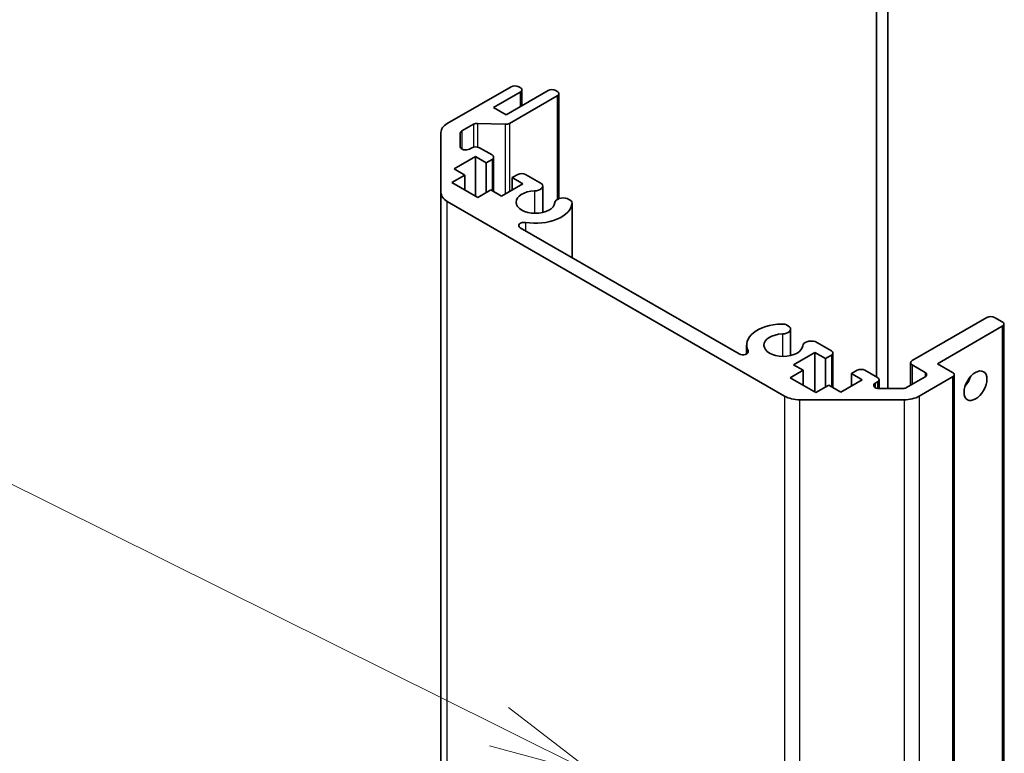
# Model space of a CAD drawing. Units: millimetres. Extents: x 58 to 5768, y 22 to 1156.
# Drawn here: x 1015 to 1106, y 465 to 533 of the extents above; entities that cross this region are included whole.
import ezdxf

# ---------------------------------------------------------------- set-up
doc = ezdxf.new("R2010")
doc.units = ezdxf.units.MM
doc.header["$LTSCALE"] = 4
for name, color, linetype, lineweight in [('Symbol (TK)', 100, 'Continuous', 18), ('Visible (ISO)', 7, 'Continuous', 35), ('Visible Narrow (ISO)', 7, 'Continuous', 25)]:
    doc.layers.add(name, color=color, linetype=linetype, lineweight=lineweight)
doc.styles.add('Note Text (TK2)', font='MS PGothic.ttf')

# ---------------------------------------------------------------- blocks, each defined once
blk = doc.blocks.new('バルーン1')
at = {"layer": 'Symbol (TK)', "color": 100}
for p, q in [((264.835, 116.836), (244.438, 126.976)), ((267.074, 115.723), (265.058, 117.283)), ((264.835, 116.836), (267.074, 115.723)), ((264.613, 116.388), (267.074, 115.723))]:
    blk.add_line(p, q, dxfattribs=at)
at = {"layer": 'Symbol (TK)'}
blk.add_circle((241.761, 128.307), 3, dxfattribs=at)
at = {"layer": 'Symbol (TK)', "color": 7, "insert": (241.761, 128.283), "char_height": 2, "attachment_point": 5, "style": 'Note Text (TK2)'}
blk.add_mtext('1', dxfattribs=at)

msp = doc.modelspace()

# ---------------------------------------------------------------- linework, layer by layer
at = {"layer": 'Visible (ISO)'}
for p, q in [((1094.327, 499.7753), (1094.327, 538.1511)), ((1095.3877, 498.6916), (1095.3877, 538.1511)), ((1054.537, 523.2612), (1060.4566, 526.6789)), ((1061.3052, 526.189), (1058.8303, 524.7601)), ((1059.997, 524.0865), (1063.8861, 526.3319)), ((1061.1637, 526.6789), (1061.3052, 526.5972)), ((1061.4516, 526.3931), (1061.4516, 524.9263)), ((1064.5932, 526.3319), (1064.7346, 526.2502)), ((1064.8811, 526.0461), (1064.8811, 516.2939)), ((1064.7346, 525.842), (1060.2972, 523.28)), ((1058.8303, 524.7601), (1059.997, 524.0865)), ((1056.9745, 523.1987), (1055.8977, 522.5771)), ((1059.9143, 523.196), (1057.3574, 523.2828)), ((1053.9513, 516.8693), (1053.9513, 522.4447)), ((1055.7513, 522.3729), (1055.7513, 521.1074)), ((1056.6048, 520.9032), (1056.815, 521.0246)), ((1057.5221, 521.0246), (1058.6889, 520.351)), ((1057.1686, 520.2081), (1055.1887, 519.065)), ((1057.1686, 520.2081), (1057.1686, 516.5339)), ((1058.1585, 519.6366), (1057.1686, 520.2081)), ((1058.6889, 519.9428), (1058.1585, 519.6366)), ((1058.1585, 519.6366), (1058.1585, 516.8605)), ((1058.8353, 520.1469), (1058.8353, 516.9597)), ((1055.1887, 519.065), (1056.1786, 518.4935)), ((1056.1786, 518.4935), (1054.9766, 517.7995)), ((1054.9766, 517.7995), (1057.3807, 516.4114)), ((1056.1786, 518.4935), (1056.1786, 517.1054)), ((1059.5728, 516.5339), (1061.5526, 517.677)), ((1060.5627, 518.2485), (1061.093, 518.5547)), ((1060.5627, 518.2485), (1060.5627, 517.1054)), ((1061.5526, 517.677), (1060.5627, 518.2485)), ((1061.8001, 518.5547), (1063.3044, 517.6862)), ((1053.9513, 516.8693), (1053.9513, 350.304)), ((1057.3807, 516.4114), (1058.5828, 517.1054)), ((1058.5828, 517.1054), (1059.5728, 516.5339)), ((1063.3869, 517.4819), (1063.3869, 515.0176)), ((1085.8217, 497.9906), (1054.537, 516.0528)), ((1065.6699, 516.3205), (1066.0336, 516.1106)), ((1066.1161, 515.9063), (1066.1161, 510.8373)), ((1061.312, 513.6109), (1081.5922, 501.9022)), ((1097.6505, 501.2858), (1104.5801, 505.2867)), ((1105.2872, 505.2867), (1105.9943, 504.8784)), ((1085.9218, 504.6281), (1086.2853, 504.4182)), ((1086.3679, 504.2139), (1086.3679, 501.7496)), ((1105.9943, 504.4702), (1099.9839, 501)), ((1106.1408, 504.6743), (1106.1408, 338.109)), ((1088.6509, 503.0524), (1090.1551, 502.184)), ((1082.3002, 502.7147), (1082.3002, 501.9029)), ((1088.6348, 502.0411), (1086.6549, 500.898)), ((1088.6348, 502.0411), (1088.6348, 498.3668)), ((1089.6248, 501.4695), (1088.6348, 502.0411)), ((1090.1551, 501.7757), (1089.6248, 501.4695)), ((1089.6248, 501.4695), (1089.6248, 498.8458)), ((1090.3016, 501.9798), (1090.3016, 498.7926)), ((1087.5257, 500.3952), (1086.3237, 499.7012)), ((1086.6549, 500.898), (1087.5257, 500.3952)), ((1087.5257, 500.3952), (1087.5257, 499.0072)), ((1092.029, 500.0815), (1092.5593, 500.3877)), ((1093.2664, 500.3877), (1094.4331, 499.7141)), ((1097.504, 501.0817), (1097.504, 498.9967)), ((1098.8525, 500.1835), (1097.6505, 500.8776)), ((1099.9839, 501), (1101.3981, 500.1835)), ((1086.3237, 499.7012), (1088.7151, 498.3205)), ((1091.039, 498.3668), (1093.0189, 499.5099)), ((1092.029, 500.0815), (1092.029, 498.9384)), ((1093.0189, 499.5099), (1092.029, 500.0815)), ((1094.5796, 499.5099), (1094.5796, 498.6916)), ((1097.122, 498.7762), (1098.8525, 499.7753)), ((1101.3981, 499.7753), (1098.3069, 497.9906)), ((1101.5446, 499.9794), (1101.5446, 333.4141)), ((1088.7151, 498.3205), (1089.9172, 499.0145)), ((1089.9172, 499.0145), (1091.039, 498.3668)), ((1094.4331, 499.3058), (1094.2229, 499.1844)), ((1094.5764, 498.6916), (1096.7685, 498.6916)), ((1096.8927, 497.6524), (1087.2359, 497.6524))]:
    msp.add_line(p, q, dxfattribs=at)
for centre, major_axis, start_param, end_param in [((1060.8102, 526.4747), (0.5, 0), 0.7853982, 2.3561945), ((1060.9516, 526.3931), (0.5, 0), 5.4977871, 7.0685835), ((1064.2397, 526.1277), (0.5, 0), 0.7853982, 2.3561945), ((1064.3811, 526.0461), (0.5, 0), 5.4977871, 7.0685835), ((1055.9513, 522.4447), (-2, 0), 5.4977871, 6.2831853), ((1057.328, 522.9946), (-0.5, 0), 4.6536332, 5.4977871), ((1059.9437, 523.4841), (-0.5, 0), 1.5120405, 2.3561945), ((1056.2513, 522.3729), (-0.5, 0), 5.4977871, 6.2831853), ((1056.2513, 521.1074), (-0.5, 0), 0, 2.3561945), ((1057.1686, 520.8205), (0.5, 0), 0.7853982, 2.3561945), ((1058.3353, 520.1469), (0.5, 0), 5.4977871, 7.0685835), ((1061.4466, 518.3506), (0.5, 0), 0.7853982, 2.3561945), ((1062.5869, 517.4819), (0.8, 0), 4.7633563, 6.7414407), ((1055.9513, 516.8693), (-2, 0), 0, 0.7853982), ((1062.7194, 515.9828), (-1.8, 0), 4.7633563, 9.3738106), ((1062.7194, 515.9828), (3.4001, 0), 4.4387306, 6.232218), ((1065.316, 515.9063), (-0.8, 0), 4.2541336, 6.232218), ((1065.316, 515.9063), (0.8001, 0), 6.232218, 6.7414407), ((1061.6654, 513.815), (-0.4997, 0), 4.4387306, 7.0685835), ((1104.9337, 505.0825), (0.5, 0), 0.7853982, 2.3561945), ((1105.6408, 504.6743), (0.5, 0), 5.4977871, 7.0685835), ((1085.7003, 502.7147), (-3.4001, 0), 4.7633563, 6.5568437), ((1085.5679, 504.2139), (0.8001, 0), 1.112541, 1.6217637), ((1085.5679, 504.2139), (0.8, 0), 4.7633563, 6.7414407), ((1085.7003, 502.7147), (-1.8, 0), 4.7633563, 9.3738106), ((1088.297, 502.6382), (-0.8, 0), 4.2541336, 6.232218), ((1081.9456, 502.1062), (0.4997, 0), 3.9269908, 6.5568437), ((1089.8016, 501.9798), (0.5, 0), 5.4977871, 7.0685835), ((1098.004, 501.0817), (-0.5, 0), 5.4977871, 7.0685835), ((1092.9128, 500.1835), (0.5, 0), 0.7853982, 2.3561945), ((1094.0796, 499.5099), (0.5, 0), 5.4977871, 7.0685835), ((1098.499, 499.9794), (0.5, 0), 5.4977871, 7.0685835), ((1101.0446, 499.9794), (0.5, 0), 5.4977871, 7.0685835), ((1102.1052, 499.7753), (0.75, 1.299), 4.3725521, 5.0522259), ((1094.5764, 498.9803), (-0.5, 0), 5.4977871, 7.8539816), ((1096.7685, 498.9803), (0.5, 0), 4.712389, 5.4977871), ((1087.2359, 498.8071), (-2, 0), 0.7853982, 1.5707963), ((1096.8927, 498.8071), (-2, 0), 1.5707963, 2.3561945)]:
    msp.add_ellipse(centre, major_axis=major_axis, ratio=0.5773503, start_param=start_param, end_param=end_param, dxfattribs=at)
msp.add_ellipse((1103.5194, 498.9588), major_axis=(-0.75, -1.299), ratio=0.5773503, dxfattribs=at)
at = {"layer": 'Visible Narrow (ISO)'}
for p, q in [((1061.3052, 526.189), (1061.3052, 524.8417)), ((1064.7346, 525.842), (1064.7346, 516.2236)), ((1056.9745, 523.1987), (1056.9745, 521.0865)), ((1057.3574, 523.2828), (1057.3574, 521.0878)), ((1059.9143, 523.196), (1059.9143, 516.7311)), ((1060.2972, 523.28), (1060.2972, 516.9522)), ((1055.8977, 522.5771), (1055.8977, 520.9032)), ((1058.6889, 519.9428), (1058.6889, 517.0442)), ((1062.6277, 517.0206), (1062.6277, 514.9449)), ((1054.537, 349.4875), (1054.537, 516.0528)), ((1066.1151, 515.8828), (1066.1151, 510.8379)), ((1061.8005, 514.0927), (1061.8005, 513.3289)), ((1105.9943, 504.4702), (1105.9943, 337.9049)), ((1085.6086, 503.7526), (1085.6086, 501.6768)), ((1082.4268, 502.1842), (1082.4268, 502.0282)), ((1090.1551, 501.7757), (1090.1551, 498.8772)), ((1097.6505, 500.8776), (1097.6505, 499.0813)), ((1098.8525, 500.1835), (1098.8525, 499.7753)), ((1101.3981, 499.7753), (1101.3981, 333.21)), ((1094.2229, 499.1844), (1094.2229, 498.7762)), ((1094.4331, 499.3058), (1094.4331, 498.7038)), ((1085.8217, 497.9906), (1085.8217, 331.4253)), ((1087.2359, 331.0871), (1087.2359, 497.6524)), ((1096.8927, 497.6524), (1096.8927, 331.0871)), ((1098.3069, 497.9906), (1098.3069, 331.4253))]:
    msp.add_line(p, q, dxfattribs=at)

# ---------------------------------------------------------------- block references
at = {"layer": 'Symbol (TK)', "xscale": 4, "yscale": 4, "zscale": 4}
msp.add_blockref('バルーン1', (0, 0), dxfattribs=at)

doc.saveas('drawing.dxf')
